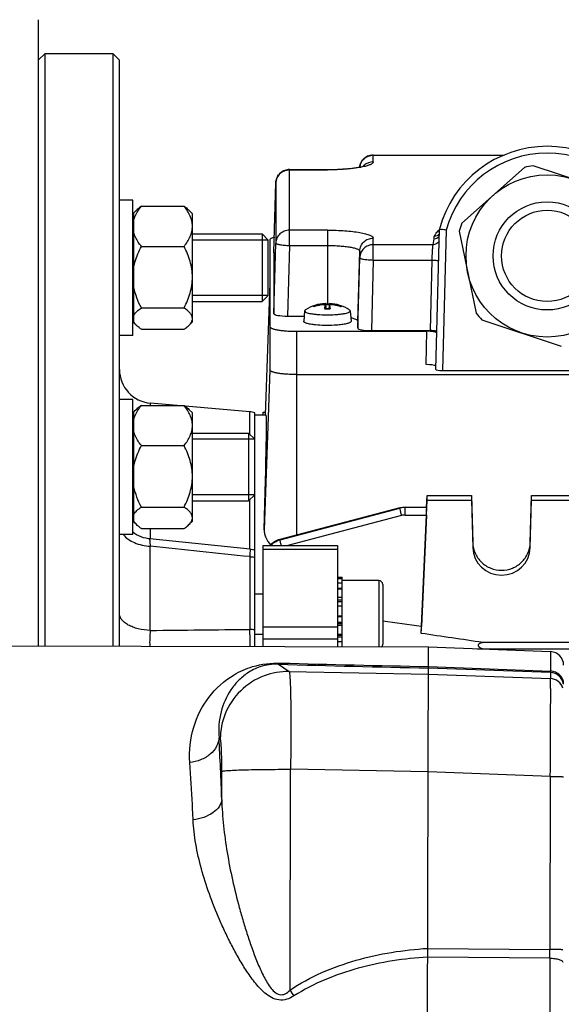
# Model space of a CAD drawing. Units: millimetres. Extents: x -1849 to 3043, y -181 to 2602.
# Drawn here: x 1763 to 1843, y 312 to 458 of the extents above; entities that cross this region are included whole.
import ezdxf

# ---------------------------------------------------------------- set-up
doc = ezdxf.new("R2010")
doc.units = ezdxf.units.MM
doc.header["$LTSCALE"] = 46.255
doc.header["$PDMODE"] = 3
doc.header["$PDSIZE"] = 0.3125
doc.layers.get('0').update_dxf_attribs({"linetype": 'CONTINUOUS'})
doc.layers.get('Defpoints').update_dxf_attribs({"linetype": 'CONTINUOUS'})
doc.layers.add('AM_5', color=3, linetype='CONTINUOUS', lineweight=25)
doc.layers.add('DETAILS', color=7, linetype='CONTINUOUS')
doc.layers.add('RUNDUNGEN', color=7, linetype='CONTINUOUS')
doc.styles.get("Standard").update_dxf_attribs({"font": 'txt', "width": 0.7})
doc.dimstyles.new('AM_DIN$0', dxfattribs={"dimtxt": 3.5, "dimasz": 2.5, "dimexe": 1, "dimexo": 1, "dimgap": 1.5, "dimtad": 1, "dimdsep": 46, "dimtxsty": 'STANDARD', "dimcen": 0, "dimclrd": 256, "dimclre": 256, "dimclrt": 2, "dimadec": 0, "dimazin": 2, "dimtp": 0.1, "dimtm": 0.1, "dimtfac": 0.71, "dimtdec": 3, "dimtmove": 0, "dimatfit": 3, "dimfxl": 1, "dimlwd": -1, "dimlwe": -1, "dimarcsym": 0})

# ---------------------------------------------------------------- blocks, each defined once
blk = doc.blocks.new('*D27')
at = {"layer": 'AM_5', "ltscale": 10, "transparency": 16777216}
for p, q in [((958.43, 561.41), (2119.37, 561.41)), ((2118.37, -150.59), (2118.37, 531.41)), ((958.43, -180.59), (2119.37, -180.59))]:
    blk.add_line(p, q, dxfattribs=at)
for points in [[(2113.37, 531.41), (2123.37, 531.41), (2118.37, 561.41)], [(2113.37, -150.59), (2123.37, -150.59), (2118.37, -180.59)]]:
    blk.add_solid(points, dxfattribs=at)
at = {"layer": 'Defpoints', "color": 0, "ltscale": 10, "transparency": 16777216}
for p in [(957.43, 561.41), (2118.37, 561.41), (957.43, -180.59)]:
    blk.add_point(p, dxfattribs=at)
at = {"layer": 'AM_5', "color": 2, "ltscale": 10, "transparency": 16777216, "insert": (2085.87, 195.82), "char_height": 35, "attachment_point": 5, "rotation": 90}
blk.add_mtext('742', dxfattribs=at)

msp = doc.modelspace()

# ---------------------------------------------------------------- linework, layer by layer
at = {"color": 7, "linetype": 'Continuous'}
for p, q in [((1766.146, 451.913), (1767.146, 452.913)), ((1767.146, 452.913), (1777.146, 452.913)), ((1767.146, 365.234), (1767.146, 452.913)), ((1778.146, 451.913), (1777.146, 452.913)), ((1777.146, 452.913), (1777.146, 365.21)), ((1778.146, 365.207), (1778.146, 451.913)), ((1815.672, 437.893), (1835.019, 437.893)), ((1803.272, 435.739), (1808.896, 435.739)), ((1838.045, 436.046), (1828.801, 427.828)), ((1851.046, 432.41), (1839.306, 436.306)), ((1800.996, 423.449), (1801.272, 433.793)), ((1780.146, 431.211), (1778.146, 431.211)), ((1780.146, 411.212), (1780.146, 431.211)), ((1780.671, 429.736), (1780.296, 429.361)), ((1781.384, 430.309), (1787.708, 430.309)), ((1788.946, 429.211), (1788.424, 429.733)), ((1780.296, 428.511), (1780.146, 428.511)), ((1780.296, 413.062), (1780.296, 429.361)), ((1788.946, 413.212), (1788.946, 429.211)), ((1824.927, 406.185), (1825.47, 426.921)), ((1825.47, 426.921), (1825.753, 426.88)), ((1788.946, 426.211), (1799.246, 426.211)), ((1800.396, 425.357), (1800.396, 406.106)), ((1828.395, 426.605), (1830.891, 414.49)), ((1781.384, 424.371), (1787.708, 424.371)), ((1800.146, 425.311), (1788.946, 425.311)), ((1800.146, 417.111), (1800.146, 425.311)), ((1800.996, 414.417), (1801.272, 424.857)), ((1800.996, 423.447), (1800.996, 423.449)), ((1800.996, 423.447), (1800.996, 414.417)), ((1813.396, 412.264), (1813.672, 422.704)), ((1800.396, 418.96), (1799.703, 399.418)), ((1800.146, 417.111), (1788.946, 417.111)), ((1781.384, 415.274), (1787.708, 415.274)), ((1788.946, 416.211), (1799.246, 416.211)), ((1808.595, 415.931), (1808.592, 415.932)), ((1808.592, 415.594), (1808.595, 415.621)), ((1808.595, 415.931), (1808.595, 415.931)), ((1808.596, 415.93), (1808.663, 415.171)), ((1808.598, 415.595), (1808.635, 415.172)), ((1808.603, 415.851), (1808.622, 415.851)), ((1809.196, 415.93), (1809.129, 415.171)), ((1809.194, 415.595), (1809.157, 415.172)), ((1809.2, 415.932), (1809.196, 415.931)), ((1809.197, 415.621), (1809.2, 415.594)), ((1780.296, 413.911), (1780.146, 413.911)), ((1802.995, 414.07), (1805.465, 414.07)), ((1805.534, 414.843), (1805.396, 413.298)), ((1805.534, 414.843), (1805.533, 414.834)), ((1812.258, 414.843), (1812.396, 413.298)), ((1812.259, 414.834), (1812.258, 414.843)), ((1780.671, 412.687), (1780.296, 413.061)), ((1788.946, 413.211), (1788.424, 412.69)), ((1813.396, 413.288), (1813.396, 412.264)), ((1831.746, 413.528), (1843.486, 409.632)), ((1780.146, 411.211), (1778.146, 411.211)), ((1781.384, 412.114), (1787.708, 412.114)), ((1804.396, 411.812), (1823.609, 411.812)), ((1815.395, 411.917), (1824.144, 411.917)), ((1804.396, 405.411), (1878.396, 405.411)), ((1825.923, 406.009), (1856.869, 406.009)), ((1780.146, 401.742), (1778.146, 401.742)), ((1780.146, 381.743), (1780.146, 401.742)), ((1781.384, 400.84), (1787.708, 400.84)), ((1786.699, 400.84), (1782.71, 401.189)), ((1797.407, 399.903), (1787.845, 400.739)), ((1780.671, 400.267), (1780.296, 399.892)), ((1780.296, 383.593), (1780.296, 399.892)), ((1788.946, 399.742), (1788.424, 400.264)), ((1788.946, 383.743), (1788.946, 399.742)), ((1798.146, 365.159), (1798.146, 399.743)), ((1799.847, 399.413), (1798.146, 399.413)), ((1799.396, 399.828), (1799.718, 399.828)), ((1799.396, 399.413), (1799.396, 399.828)), ((1780.296, 399.042), (1780.146, 399.042)), ((1788.946, 396.742), (1797.246, 396.742)), ((1781.384, 394.902), (1787.708, 394.902)), ((1823.568, 385.777), (1823.646, 387.541)), ((1823.646, 387.541), (1830.211, 387.541)), ((1823.646, 386.846), (1823.646, 387.541)), ((1830.211, 387.541), (1830.397, 380.537)), ((1830.211, 387.541), (1830.211, 386.846)), ((1838.895, 380.537), (1839.081, 387.541)), ((1839.081, 387.541), (1855.211, 387.541)), ((1839.081, 386.846), (1839.081, 387.541)), ((1788.946, 386.742), (1797.246, 386.742)), ((1822.774, 367.119), (1823.646, 386.846)), ((1823.646, 386.846), (1830.211, 386.846)), ((1830.211, 386.846), (1830.397, 379.821)), ((1838.895, 379.821), (1839.081, 386.846)), ((1839.081, 386.846), (1855.211, 386.846)), ((1781.384, 385.805), (1787.708, 385.805)), ((1819.621, 385.676), (1801.889, 381.021)), ((1819.644, 385.682), (1819.621, 385.676)), ((1819.621, 385.676), (1819.621, 385.676)), ((1820.392, 385.776), (1820.197, 385.769)), ((1820.392, 385.776), (1823.582, 385.776)), ((1823.54, 384.628), (1822.811, 368.12)), ((1780.296, 384.442), (1780.146, 384.442)), ((1780.671, 383.217), (1780.296, 383.592)), ((1788.946, 383.742), (1788.424, 383.221)), ((1780.146, 381.742), (1778.146, 381.742)), ((1780.364, 381.923), (1780.146, 382.081)), ((1781.384, 382.645), (1787.708, 382.645)), ((1797.455, 379.567), (1782.635, 381.099)), ((1801.888, 381.021), (1801.847, 381.01)), ((1801.888, 381.021), (1801.889, 381.021)), ((1799.396, 380.104), (1810.396, 380.104)), ((1799.396, 365.156), (1799.396, 380.104)), ((1810.396, 380.104), (1810.396, 365.129)), ((1810.396, 375.441), (1811.096, 375.441)), ((1811.096, 375.192), (1810.396, 375.192)), ((1810.396, 374.585), (1811.096, 374.585)), ((1811.096, 365.127), (1811.096, 375.441)), ((1816.496, 374.946), (1811.096, 374.946)), ((1799.396, 372.946), (1798.146, 372.946)), ((1811.096, 373.662), (1810.396, 373.662)), ((1817.096, 374.346), (1817.096, 365.546)), ((1810.396, 372.486), (1811.096, 372.486)), ((1811.096, 371.137), (1810.396, 371.137)), ((1810.396, 369.707), (1811.096, 369.707)), ((1811.096, 368.293), (1810.396, 368.293)), ((1799.396, 366.946), (1798.146, 366.946)), ((1810.396, 366.991), (1811.096, 366.991)), ((1811.096, 365.891), (1810.396, 365.891)), ((1917.423, 365.78), (1831.869, 365.78)), ((1823.838, 365.096), (1693.857, 365.412)), ((1823.525, 236.119), (1823.838, 365.096)), ((1841.907, 364.421), (1823.838, 365.096)), ((1831.046, 364.827), (1831.869, 364.851)), ((1831.869, 364.851), (1917.423, 364.851))]:
    msp.add_line(p, q, dxfattribs=at)
at = {"color": 9, "linetype": 'Continuous'}
for p, q in [((1815.672, 436.886), (1815.672, 437.893)), ((1815.672, 437.862), (1834.949, 437.862)), ((1803.272, 424.51), (1803.272, 435.739)), ((1803.272, 435.709), (1808.896, 435.709)), ((1808.896, 435.739), (1808.896, 435.709)), ((1801.272, 433.793), (1801.272, 433.791)), ((1801.272, 433.791), (1801.272, 424.857)), ((1808.896, 426.775), (1803.272, 426.775)), ((1808.896, 426.775), (1808.896, 415.855)), ((1815.672, 422.357), (1815.672, 425.598)), ((1824.529, 424.622), (1824.686, 425.507)), ((1824.686, 425.507), (1824.703, 425.874)), ((1826.467, 426.776), (1825.923, 406.009)), ((1803.272, 424.51), (1802.995, 414.07)), ((1803.272, 424.51), (1808.896, 424.51)), ((1824.529, 424.622), (1815.672, 424.622)), ((1800.996, 423.449), (1800.996, 423.447)), ((1813.396, 413.288), (1813.672, 423.68)), ((1813.672, 423.68), (1813.672, 422.704)), ((1815.672, 422.357), (1815.395, 411.917)), ((1815.672, 422.357), (1824.376, 422.357)), ((1824.144, 411.917), (1824.376, 422.357)), ((1807.924, 415.816), (1807.923, 415.71)), ((1808.592, 415.594), (1808.629, 415.172)), ((1809.163, 415.172), (1809.2, 415.594)), ((1809.869, 415.71), (1809.868, 415.816)), ((1804.396, 381.679), (1804.396, 411.812)), ((1823.503, 406.888), (1823.609, 411.812)), ((1800.396, 406.106), (1799.556, 382.428)), ((1782.71, 401.189), (1782.71, 400.84)), ((1797.407, 396.581), (1797.407, 399.903)), ((1799.396, 399.477), (1799.705, 399.477)), ((1797.407, 379.567), (1797.407, 386.904)), ((1819.616, 385.659), (1801.884, 381.004)), ((1801.891, 380.961), (1819.616, 385.659)), ((1819.875, 384.561), (1803.061, 380.104)), ((1820.392, 384.628), (1820.392, 385.776)), ((1820.392, 384.628), (1823.54, 384.628)), ((1782.71, 382.645), (1782.71, 381.091)), ((1801.891, 380.961), (1801.884, 381.004)), ((1830.397, 380.537), (1830.397, 379.821)), ((1838.895, 379.821), (1838.895, 380.537)), ((1782.71, 367.559), (1782.71, 380.02)), ((1810.396, 379.559), (1799.396, 379.559)), ((1797.407, 378.477), (1797.407, 367.718)), ((1816.496, 374.946), (1816.496, 365.114)), ((1811.096, 373.752), (1810.396, 373.752)), ((1811.096, 372.03), (1810.396, 372.03)), ((1811.096, 371.813), (1810.396, 371.813)), ((1811.096, 369.598), (1810.396, 369.598)), ((1810.396, 368.791), (1811.096, 368.791)), ((1810.396, 368.59), (1811.096, 368.59)), ((1810.396, 368.045), (1799.396, 368.045)), ((1799.396, 366.32), (1810.396, 366.32)), ((1810.396, 366.849), (1811.096, 366.849)), ((1810.396, 366.62), (1811.096, 366.62)), ((1841.907, 364.421), (1841.9, 361.547)), ((1801.684, 362.556), (1803.241, 361.485)), ((1803.241, 361.485), (1823.829, 361.087)), ((1823.831, 362.217), (1841.9, 361.547)), ((1841.899, 361.327), (1823.831, 361.998)), ((1841.899, 361.327), (1841.897, 360.433)), ((1823.829, 361.087), (1841.897, 360.433)), ((1793.056, 351.535), (1792.869, 351.664)), ((1793.278, 342.564), (1793.288, 346.709)), ((1803.37, 314.35), (1803.45, 347.015)), ((1823.794, 346.622), (1803.45, 347.015)), ((1841.862, 345.974), (1823.794, 346.628)), ((1841.862, 345.974), (1841.8, 320.376)), ((1823.73, 320.525), (1841.8, 320.376)), ((1841.796, 319.073), (1823.727, 319.229)), ((1841.796, 319.073), (1841.704, 281.032))]:
    msp.add_line(p, q, dxfattribs=at)
at = {"color": 2, "linetype": 'Continuous'}
for p, q in [((1798.146, 395.842), (1788.946, 395.842)), ((1798.146, 387.642), (1788.946, 387.642))]:
    msp.add_line(p, q, dxfattribs=at)
at = {"color": 7, "linetype": 'Continuous'}
for points in [[(1820.197, 385.769), (1820.011, 385.752), (1819.826, 385.723), (1819.644, 385.682)], [(1782.633, 381.097), (1782.434, 381.122), (1782.075, 381.188), (1781.718, 381.282), (1781.366, 381.403), (1781.022, 381.551), (1780.687, 381.724), (1780.364, 381.923)], [(1801.847, 381.01), (1801.636, 380.943), (1801.427, 380.859), (1801.224, 380.759), (1801.026, 380.643), (1800.837, 380.511), (1800.658, 380.365), (1800.49, 380.204), (1800.401, 380.104)]]:
    msp.add_lwpolyline(points, dxfattribs=at)
for radius in [12, 6.75]:
    msp.add_circle((1841.396, 422.969), radius, dxfattribs=at)
at = {"color": 9, "linetype": 'Continuous'}
msp.add_circle((1841.396, 422.969), 8, dxfattribs=at)
at = {"color": 7, "linetype": 'Continuous'}
for centre, radius, start, end in [((1841.396, 422.709), 16.473, 14.81471, 165.1853), ((1815.672, 435.893), 2, 94.40675, 173.4853), ((1815.672, 435.892), 2.001, 90.0008, 94.4061), ((1803.272, 433.739), 2, 94.40699, 178.46974), ((1803.272, 433.739), 2.001, 90.0008, 94.4061), ((1841.396, 422.969), 13.5, 98.90581, 104.37373), ((1787.621, 162.733), 266.885, 81.63072, 81.78558), ((1841.396, 422.969), 13.5, 158.90581, 164.37373), ((1824.674, 426.516), 1.013, 314.68042, 319.37528), ((1808.896, 409.94), 6, 92.97024, 122.70012), ((1808.792, 409.986), 5.895, 100.17826, 108.70334), ((1809.064, 409.58), 6.235, 100.53376, 110.28606), ((1808.792, 409.981), 5.899, 98.63455, 100.17471), ((1808.792, 409.983), 5.898, 98.46841, 98.6345), ((1813.705, 414.273), 5.287, 169.4779, 170.41816), ((1808.887, 425.899), 10.731, 267.94697, 268.65636), ((1808.894, 404.476), 11.379, 90.68243, 91.37143), ((1808.893, 426.126), 10.957, 268.65406, 268.79913), ((1808.896, 426.291), 11.123, 268.7992, 271.2008), ((1808.896, 404.336), 11.518, 89.31659, 90.68339), ((1808.898, 404.501), 11.354, 88.48944, 89.31816), ((1808.899, 426.126), 10.957, 271.20087, 271.34594), ((1808.905, 425.899), 10.731, 271.34364, 272.05303), ((1807.145, 414.957), 2.152, 15.52008, 17.23226), ((1808.896, 409.94), 6, 57.31329, 87.02976), ((1806.673, 414.826), 2.641, 14.03381, 15.5259), ((1803.796, 414.222), 5.582, 9.59279, 9.84807), ((1809, 409.983), 5.898, 81.3655, 81.53159), ((1808.728, 409.58), 6.235, 69.71394, 79.46624), ((1808.999, 409.981), 5.899, 79.82529, 81.36545), ((1809, 409.986), 5.895, 71.29666, 79.82174), ((1808.896, 433.559), 19.309, 269.46823, 269.99991), ((1808.896, 433.561), 19.312, 270.00008, 270.53165), ((1841.396, 422.969), 13.5, 218.90581, 224.37373), ((1783.146, 406.17), 5, 180, 265), ((1797.146, 396.914), 3, 70.52878, 85), ((1797.146, 376.584), 3, 83.80778, 84.09131), ((1797.144, 376.574), 3.01, 70.55105, 83.78546), ((1816.496, 374.346), 0.6, 0, 90), ((1816.496, 365.546), 0.6, 313.71252, 360), ((1841.832, 362.423), 2, 359.86071, 87.86071)]:
    msp.add_arc(centre, radius, start, end, dxfattribs=at)
at = {"color": 9, "linetype": 'Continuous'}
for centre, radius, start, end in [((1815.672, 435.831), 2.031, 90.00559, 95.45134), ((1841.396, 422.709), 15.473, 15.24021, 164.75979), ((1803.272, 433.678), 2.031, 90.00559, 95.45134), ((1815.647, 434.898), 1.98, 133.81321, 136.98827), ((1815.649, 434.896), 1.983, 131.2265, 133.80974), ((1815.67, 434.868), 2.018, 89.94268, 131.14814), ((1808.887, 426.39), 11.244, 267.98828, 268.67066), ((1808.896, 405.369), 10.362, 88.43808, 91.56192), ((1808.896, 426.764), 11.619, 268.66871, 271.33129), ((1808.905, 426.39), 11.244, 271.32934, 272.01172), ((1820.393, 382.723), 3.038, 102.35738, 104.82558), ((1820.399, 382.692), 3.069, 92.57169, 102.34883), ((1820.393, 382.599), 2.03, 90.02752, 104.81035), ((1820.398, 382.718), 3.043, 90.10008, 92.56519), ((1901.262, 4079.643), 3718.232, 268.469771, 268.806758), ((1902.551, 3926.679), 3565.55, 268.378925, 268.734925), ((1841.825, 359.328), 2, 8.69929, 87.8741), ((1841.821, 358.432), 2.002, 17.47689, 87.82697), ((1295.428, 324.762), 498.168, 2.04781, 3.09554), ((1502.407, 320.55), 339.393, 359.75078, 359.97062), ((1921.312, 394.454), 142.573, 214.18374, 214.59963)]:
    msp.add_arc(centre, radius, start, end, dxfattribs=at)
at = {"color": 7, "linetype": 'Continuous'}
for centre, major_axis, ratio, start_param, end_param in [((1802.997, 414.417), (2.001, 0), 0.1736481, 3.1415713, 4.7116824), ((1815.397, 412.264), (2.001, 0), 0.1736481, 3.1415713, 4.7116824), ((1823.609, 411.552), (1.5, 0), 0.173609, 0.2273829, 1.5707963), ((1824.143, 411.743), (1, 0), 0.1736655, 0.7699227, 1.5702018), ((1823.503, 406.628), (1.5, 0), 0.173609, 0.2877445, 1.5707963), ((1825.927, 406.185), (1, 0.001), 0.1762627, 3.1371542, 4.7076253), ((1797.218, 322.913), (2.631, 76.5), 0.0060568, 5.604029, 6.283391), ((1823.539, 384.776), (0.043, 1), 0.0075677, -1.7188239, 0.000478), ((1834.646, 379.931), (4.25, 0), 0.9878388, -3.1154127, -0.0261799), ((1820.4, 322.574), (3.231, 75.133), 0.0075676, -0.935827, -0.9191862)]:
    msp.add_ellipse(centre, major_axis=major_axis, ratio=ratio, start_param=start_param, end_param=end_param, dxfattribs=at)
at = {"color": 9, "linetype": 'Continuous'}
for points, knots in [([(1813.685, 436.12), (1813.711, 436.34), (1813.841, 436.777), (1814.245, 437.327), (1814.811, 437.713), (1815.255, 437.832), (1815.479, 437.853)], [0, 0, 0, 0, 0.2483765, 0.4977345, 0.7483669, 1, 1, 1, 1]), ([(1801.272, 433.791), (1801.279, 434.027), (1801.38, 434.503), (1801.778, 435.113), (1802.368, 435.545), (1802.84, 435.677), (1803.079, 435.7)], [0, 0, 0, 0, 0.248334, 0.497619, 0.74826, 1, 1, 1, 1]), ([(1814.32, 436.18), (1813.963, 436.098), (1813.168, 435.96), (1811.361, 435.761), (1809.908, 435.709), (1808.896, 435.709)], [0, 0, 0, 0, 0.2012063, 0.4433743, 1, 1, 1, 1]), ([(1815.672, 436.886), (1815.672, 436.853), (1815.653, 436.782), (1815.581, 436.687), (1815.469, 436.595), (1815.244, 436.464), (1814.857, 436.317), (1814.515, 436.226), (1814.32, 436.18)], [0, 0, 0, 0, 0.0609052, 0.1328028, 0.222493, 0.3332396, 0.6219589, 1, 1, 1, 1]), ([(1824.703, 425.874), (1824.78, 426.044), (1824.994, 426.397), (1825.288, 426.687), (1825.46, 426.827)], [0, 0, 0, 0, 0.4560806, 1, 1, 1, 1]), ([(1801.876, 426.216), (1801.693, 426.041), (1801.393, 425.617), (1801.279, 425.109), (1801.272, 424.857)], [0, 0, 0, 0, 0.5010687, 1, 1, 1, 1]), ([(1803.272, 426.775), (1803.016, 426.775), (1802.501, 426.677), (1802.06, 426.393), (1801.876, 426.216)], [0, 0, 0, 0, 0.5009956, 1, 1, 1, 1]), ([(1808.896, 426.775), (1809.337, 426.775), (1810.202, 426.761), (1811.457, 426.696), (1812.615, 426.591), (1813.497, 426.469), (1814.119, 426.351), (1814.514, 426.26), (1814.856, 426.162), (1815.141, 426.06), (1815.367, 425.953), (1815.534, 425.843), (1815.642, 425.729), (1815.672, 425.638), (1815.672, 425.598)], [0, 0, 0, 0, 0.1876819, 0.3683638, 0.5353714, 0.6825998, 0.747143, 0.8048932, 0.8554153, 0.8984077, 0.9337551, 0.9616616, 0.982988, 1, 1, 1, 1]), ([(1814.276, 425.04), (1814.46, 425.216), (1814.901, 425.5), (1815.416, 425.598), (1815.672, 425.598)], [0, 0, 0, 0, 0.4990044, 1, 1, 1, 1]), ([(1801.272, 424.857), (1801.272, 424.834), (1801.307, 424.797), (1801.363, 424.766), (1801.462, 424.723), (1801.629, 424.677), (1801.989, 424.605), (1802.544, 424.542), (1803.016, 424.516), (1803.272, 424.51)], [0, 0, 0, 0, 0.0340141, 0.0611665, 0.096154, 0.1896657, 0.3126069, 0.6290691, 1, 1, 1, 1]), ([(1808.896, 424.51), (1809.207, 424.51), (1809.816, 424.5), (1810.702, 424.454), (1811.518, 424.38), (1812.234, 424.281), (1812.754, 424.176), (1813.097, 424.078), (1813.298, 424.006), (1813.458, 423.931), (1813.575, 423.853), (1813.652, 423.772), (1813.672, 423.709), (1813.672, 423.68)], [0, 0, 0, 0, 0.1876863, 0.3683729, 0.5353849, 0.6826173, 0.8048886, 0.855412, 0.8984054, 0.9337536, 0.9616607, 0.9829876, 1, 1, 1, 1]), ([(1813.672, 423.68), (1813.679, 423.932), (1813.793, 424.44), (1814.093, 424.864), (1814.276, 425.04)], [0, 0, 0, 0, 0.4989313, 1, 1, 1, 1]), ([(1814.276, 424.063), (1814.093, 423.888), (1813.793, 423.463), (1813.679, 422.956), (1813.672, 422.704)], [0, 0, 0, 0, 0.5010687, 1, 1, 1, 1]), ([(1815.672, 424.622), (1815.416, 424.622), (1814.901, 424.524), (1814.46, 424.239), (1814.276, 424.063)], [0, 0, 0, 0, 0.5009956, 1, 1, 1, 1]), ([(1824.448, 423.821), (1824.454, 423.917), (1824.467, 424.092), (1824.487, 424.325), (1824.507, 424.496), (1824.52, 424.588), (1824.529, 424.622)], [0, 0, 0, 0, 0.3605316, 0.6540373, 0.8697553, 1, 1, 1, 1]), ([(1825.228, 424.9), (1825.136, 424.812), (1824.914, 424.672), (1824.657, 424.621), (1824.529, 424.622)], [0, 0, 0, 0, 0.4987093, 1, 1, 1, 1]), ([(1813.672, 422.704), (1813.672, 422.68), (1813.707, 422.644), (1813.763, 422.613), (1813.862, 422.57), (1814.029, 422.523), (1814.389, 422.452), (1814.944, 422.389), (1815.416, 422.363), (1815.672, 422.357)], [0, 0, 0, 0, 0.0340141, 0.0611665, 0.096154, 0.1896657, 0.3126069, 0.6290691, 1, 1, 1, 1]), ([(1824.376, 422.357), (1824.38, 422.485), (1824.399, 422.973), (1824.423, 423.461), (1824.448, 423.82)], [0, 0, 0, 0, 0.2631582, 1, 1, 1, 1]), ([(1824.376, 422.357), (1824.506, 422.354), (1824.746, 422.341), (1824.984, 422.315), (1825.093, 422.296)], [0, 0, 0, 0, 0.5404863, 1, 1, 1, 1]), ([(1825.093, 422.296), (1825.146, 422.287), (1825.233, 422.269), (1825.319, 422.241), (1825.348, 422.222)], [0, 0, 0, 0, 0.6102548, 1, 1, 1, 1]), ([(1806.861, 415.499), (1806.861, 415.504), (1806.864, 415.526), (1806.878, 415.545), (1806.89, 415.557)], [0, 0, 0, 0, 0.2244188, 1, 1, 1, 1]), ([(1806.902, 415.429), (1806.896, 415.434), (1806.876, 415.453), (1806.861, 415.48), (1806.861, 415.499)], [0, 0, 0, 0, 0.3013493, 1, 1, 1, 1]), ([(1810.89, 415.569), (1810.896, 415.564), (1810.916, 415.545), (1810.931, 415.518), (1810.931, 415.499)], [0, 0, 0, 0, 0.3013491, 1, 1, 1, 1]), ([(1810.931, 415.499), (1810.931, 415.493), (1810.926, 415.465), (1810.906, 415.443), (1810.89, 415.429)], [0, 0, 0, 0, 0.2158118, 1, 1, 1, 1]), ([(1819.616, 385.659), (1819.616, 385.662), (1819.616, 385.667), (1819.617, 385.675), (1819.621, 385.676)], [0, 0, 0, 0, 0.3929498, 1, 1, 1, 1]), ([(1819.644, 385.493), (1819.637, 385.527), (1819.626, 385.582), (1819.617, 385.638), (1819.616, 385.659)], [0, 0, 0, 0, 0.6289973, 1, 1, 1, 1]), ([(1819.875, 384.561), (1819.828, 384.734), (1819.748, 385.044), (1819.673, 385.355), (1819.644, 385.493)], [0, 0, 0, 0, 0.5604599, 1, 1, 1, 1]), ([(1778.705, 381.741), (1779.131, 381.211), (1780.082, 380.604), (1781.496, 380.157), (1782.299, 380.043), (1782.71, 380.02)], [0, 0, 0, 0, 0.4580398, 0.722416, 1, 1, 1, 1]), ([(1782.629, 381.096), (1782.622, 381.091), (1782.617, 381.058), (1782.613, 381.003), (1782.617, 380.91), (1782.625, 380.788), (1782.638, 380.634), (1782.665, 380.374), (1782.691, 380.167), (1782.71, 380.02)], [0, 0, 0, 0, 0.0250131, 0.0788226, 0.1629463, 0.2774121, 0.4205215, 0.5901151, 1, 1, 1, 1]), ([(1782.633, 381.097), (1782.632, 381.097), (1782.631, 381.097), (1782.63, 381.096), (1782.629, 381.096)], [0, 0, 0, 0, 0.4906802, 1, 1, 1, 1]), ([(1801.884, 381.004), (1801.603, 380.93), (1801.06, 380.698), (1800.605, 380.322), (1800.412, 380.106)], [0, 0, 0, 0, 0.5005544, 1, 1, 1, 1]), ([(1800.466, 380.104), (1800.658, 380.308), (1801.1, 380.664), (1801.621, 380.889), (1801.892, 380.961)], [0, 0, 0, 0, 0.5004155, 1, 1, 1, 1]), ([(1801.884, 381.004), (1801.884, 381.007), (1801.884, 381.012), (1801.885, 381.02), (1801.888, 381.021)], [0, 0, 0, 0, 0.3928116, 1, 1, 1, 1]), ([(1802.086, 380.105), (1802.06, 380.204), (1802.013, 380.39), (1801.952, 380.64), (1801.914, 380.826), (1801.893, 380.925), (1801.892, 380.961)], [0, 0, 0, 0, 0.3514998, 0.6549528, 0.8780809, 1, 1, 1, 1]), ([(1797.466, 379.481), (1797.467, 379.356), (1797.448, 379.021), (1797.424, 378.687), (1797.407, 378.476)], [0, 0, 0, 0, 0.3711179, 1, 1, 1, 1]), ([(1797.455, 379.567), (1797.459, 379.567), (1797.462, 379.545), (1797.464, 379.533), (1797.464, 379.521)], [0, 0, 0, 0, 0.2819583, 1, 1, 1, 1]), ([(1797.464, 379.521), (1797.465, 379.518), (1797.465, 379.505), (1797.466, 379.491), (1797.466, 379.481)], [0, 0, 0, 0, 0.2213774, 1, 1, 1, 1]), ([(1797.407, 378.477), (1797.47, 378.473), (1797.718, 378.455), (1797.965, 378.416), (1798.146, 378.375)], [0, 0, 0, 0, 0.2528255, 1, 1, 1, 1]), ([(1782.71, 367.559), (1782.114, 367.585), (1781.242, 367.705), (1780.166, 368.031), (1779.477, 368.334), (1778.909, 368.697), (1778.484, 369.113), (1778.212, 369.569), (1778.146, 369.9), (1778.146, 370.057)], [0, 0, 0, 0, 0.3190359, 0.4661596, 0.6006211, 0.7200808, 0.8244353, 0.9161242, 1, 1, 1, 1]), ([(1782.71, 367.559), (1782.666, 367.177), (1782.612, 366.389), (1782.611, 365.6), (1782.626, 365.196)], [0, 0, 0, 0, 0.487764, 1, 1, 1, 1]), ([(1798.146, 367.636), (1798.086, 367.647), (1797.841, 367.687), (1797.594, 367.71), (1797.407, 367.718)], [0, 0, 0, 0, 0.2459548, 1, 1, 1, 1]), ([(1797.454, 365.16), (1797.467, 365.595), (1797.471, 366.448), (1797.437, 367.3), (1797.407, 367.717)], [0, 0, 0, 0, 0.5100499, 1, 1, 1, 1]), ([(1788.553, 348.006), (1788.43, 349.766), (1788.801, 353.243), (1791.123, 357.869), (1794.416, 360.837), (1798.162, 362.478), (1800.583, 362.774), (1801.969, 362.737)], [0, 0, 0, 0, 0.236471, 0.4564956, 0.680083, 0.8143004, 1, 1, 1, 1]), ([(1801.684, 362.556), (1801.709, 362.559), (1801.821, 362.588), (1801.912, 362.67), (1801.972, 362.737)], [0, 0, 0, 0, 0.2152637, 1, 1, 1, 1]), ([(1801.684, 362.556), (1800.752, 362.587), (1799.11, 362.365), (1797.114, 361.365), (1795.688, 360.167), (1794.205, 358.325), (1792.961, 355.473), (1792.762, 352.952), (1792.869, 351.664)], [0, 0, 0, 0, 0.177389, 0.3066519, 0.419906, 0.5291435, 0.7541457, 1, 1, 1, 1]), ([(1803.241, 361.485), (1801.984, 361.507), (1799.327, 361.049), (1795.873, 358.842), (1793.586, 355.44), (1793.064, 352.794), (1793.056, 351.535)], [0, 0, 0, 0, 0.2397797, 0.4998751, 0.7600498, 1, 1, 1, 1]), ([(1803.241, 361.485), (1803.266, 361.453), (1803.287, 361.324), (1803.325, 361.083), (1803.353, 360.705), (1803.384, 360.207), (1803.41, 359.588), (1803.443, 358.538), (1803.473, 356.973), (1803.492, 354.833), (1803.495, 352.401), (1803.481, 349.762), (1803.462, 347.944), (1803.45, 347.015)], [0, 0, 0, 0, 0.0084204, 0.025619, 0.0516166, 0.086226, 0.1291595, 0.1800481, 0.3038532, 0.4533219, 0.6232227, 0.8076029, 1, 1, 1, 1]), ([(1841.899, 361.327), (1841.9, 361.334), (1841.9, 361.408), (1841.9, 361.481), (1841.9, 361.547)], [0, 0, 0, 0, 0.1025534, 1, 1, 1, 1]), ([(1843.825, 359.633), (1843.826, 359.867), (1843.73, 360.362), (1843.3, 361.002), (1842.649, 361.43), (1842.144, 361.538), (1841.9, 361.547)], [0, 0, 0, 0, 0.2355326, 0.4926478, 0.7543645, 1, 1, 1, 1]), ([(1841.862, 345.974), (1841.868, 346.903), (1841.88, 348.721), (1841.894, 351.359), (1841.905, 353.79), (1841.912, 355.927), (1841.915, 357.49), (1841.915, 358.539), (1841.913, 359.158), (1841.911, 359.656), (1841.909, 360.029), (1841.903, 360.274), (1841.902, 360.395), (1841.897, 360.433)], [0, 0, 0, 0, 0.1926655, 0.377273, 0.5473528, 0.6969446, 0.8208059, 0.8716916, 0.9145965, 0.9491439, 0.9750308, 0.9920311, 1, 1, 1, 1]), ([(1792.869, 351.664), (1792.847, 351.236), (1792.577, 350.314), (1791.593, 349.163), (1790.185, 348.349), (1789.101, 348.074), (1788.553, 348.005)], [0, 0, 0, 0, 0.2109432, 0.4563396, 0.7279039, 1, 1, 1, 1]), ([(1793.288, 346.709), (1793.289, 347.315), (1793.284, 348.195), (1793.257, 349.316), (1793.23, 350.03), (1793.197, 350.622), (1793.158, 351.068), (1793.123, 351.348), (1793.087, 351.483), (1793.069, 351.527), (1793.056, 351.535)], [0, 0, 0, 0, 0.3756106, 0.5450625, 0.6942171, 0.8178832, 0.9117975, 0.9728499, 0.9905516, 1, 1, 1, 1]), ([(1789.038, 339.554), (1789.003, 340.303), (1788.864, 343.121), (1788.698, 345.938), (1788.553, 348.006)], [0, 0, 0, 0, 0.2655974, 1, 1, 1, 1]), ([(1793.288, 346.709), (1793.313, 346.725), (1793.4, 346.746), (1793.57, 346.777), (1793.831, 346.805), (1794.359, 346.85), (1795.245, 346.897), (1796.546, 346.944), (1798.113, 346.98), (1800.444, 347.013), (1802.243, 347.018), (1803.45, 347.015)], [0, 0, 0, 0, 0.0088955, 0.0257617, 0.051303, 0.0858609, 0.1822899, 0.3125762, 0.4698871, 0.6441955, 1, 1, 1, 1]), ([(1841.862, 345.974), (1841.98, 345.974), (1842.219, 345.972), (1842.573, 345.968), (1842.911, 345.96), (1843.211, 345.951), (1843.455, 345.94), (1843.619, 345.93), (1843.711, 345.92), (1843.755, 345.914), (1843.777, 345.909), (1843.792, 345.903), (1843.792, 345.9)], [0, 0, 0, 0, 0.1840146, 0.3704604, 0.5488681, 0.7076111, 0.8360188, 0.928385, 0.9598583, 0.9817929, 0.994821, 1, 1, 1, 1]), ([(1793.278, 342.563), (1793.253, 342.209), (1792.959, 341.426), (1791.98, 340.502), (1790.615, 339.845), (1789.573, 339.617), (1789.038, 339.554)], [0, 0, 0, 0, 0.1917322, 0.4298341, 0.7095914, 1, 1, 1, 1]), ([(1793.278, 342.563), (1793.308, 341.264), (1793.491, 338.632), (1794.045, 334.658), (1794.838, 330.62), (1795.673, 327.234), (1796.44, 324.523), (1797.068, 322.494), (1797.752, 320.48), (1798.506, 318.491), (1799.353, 316.571), (1800.186, 315.07), (1801.018, 314.091), (1801.673, 313.683), (1802.246, 313.658), (1802.806, 313.838), (1803.157, 314.133), (1803.37, 314.35)], [0, 0, 0, 0, 0.1202014, 0.243585, 0.3707016, 0.5005501, 0.5658062, 0.6312551, 0.6968364, 0.7624257, 0.8277834, 0.8909603, 0.920005, 0.9464212, 0.9589623, 0.9718617, 1, 1, 1, 1]), ([(1803.955, 313.496), (1803.624, 313.282), (1802.911, 312.915), (1801.313, 312.769), (1799.583, 313.833), (1798.109, 315.504), (1796.84, 317.308), (1795.725, 319.156), (1794.713, 321.022), (1793.786, 322.9), (1792.654, 325.397), (1791.418, 328.514), (1790.229, 332.243), (1789.387, 335.91), (1789.094, 338.353), (1789.038, 339.554)], [0, 0, 0, 0, 0.0359822, 0.0720447, 0.1413744, 0.2096068, 0.2765404, 0.3420688, 0.4066036, 0.4702951, 0.5332158, 0.6568907, 0.7761303, 0.89021, 1, 1, 1, 1]), ([(1803.37, 314.35), (1806.327, 316.356), (1813.05, 319.186), (1820.158, 320.315), (1823.73, 320.529)], [0, 0, 0, 0, 0.4995964, 1, 1, 1, 1]), ([(1823.727, 319.226), (1820.26, 319.023), (1815.067, 318.234), (1808.495, 316.014), (1805.402, 314.431), (1803.955, 313.496)], [0, 0, 0, 0, 0.5015179, 0.7510871, 1, 1, 1, 1]), ([(1841.796, 319.073), (1842.036, 319.07), (1842.392, 319.048), (1842.848, 318.974), (1843.15, 318.9), (1843.399, 318.808), (1843.607, 318.698), (1843.725, 318.562), (1843.725, 318.478)], [0, 0, 0, 0, 0.340699, 0.5066006, 0.6566385, 0.7826571, 0.8803059, 1, 1, 1, 1]), ([(1843.73, 320.301), (1843.73, 320.304), (1843.715, 320.31), (1843.693, 320.315), (1843.649, 320.321), (1843.557, 320.331), (1843.393, 320.341), (1843.149, 320.352), (1842.849, 320.362), (1842.511, 320.369), (1842.157, 320.374), (1841.918, 320.375), (1841.8, 320.376)], [0, 0, 0, 0, 0.0051381, 0.0181266, 0.0401303, 0.0716236, 0.1636978, 0.2923958, 0.4510746, 0.6295432, 0.8161452, 1, 1, 1, 1])]:
    msp.add_open_spline(points, degree=3, knots=knots, dxfattribs=at)
at = {"color": 7, "linetype": 'Continuous'}
for points, knots in [([(1808.896, 435.739), (1809.531, 435.739), (1810.463, 435.763), (1811.666, 435.844), (1812.475, 435.925), (1813.183, 436.022), (1813.757, 436.129), (1814.133, 436.222), (1814.327, 436.288), (1814.385, 436.311), (1814.402, 436.319)], [0, 0, 0, 0, 0.3426501, 0.5033431, 0.6511705, 0.7815439, 0.8891264, 0.9664508, 0.9899836, 1, 1, 1, 1]), ([(1780.296, 428.34), (1780.348, 428.514), (1780.612, 429.22), (1781.033, 429.858), (1781.384, 430.309)], [0, 0, 0, 0, 0.2406439, 1, 1, 1, 1]), ([(1781.384, 430.309), (1781.316, 430.262), (1781.063, 430.084), (1780.821, 429.887), (1780.66, 429.726)], [0, 0, 0, 0, 0.2654048, 1, 1, 1, 1]), ([(1787.708, 430.309), (1787.776, 430.262), (1788.029, 430.083), (1788.271, 429.887), (1788.432, 429.726)], [0, 0, 0, 0, 0.2654225, 1, 1, 1, 1]), ([(1788.946, 427.34), (1788.946, 427.599), (1788.882, 428.127), (1788.615, 428.889), (1788.214, 429.621), (1787.885, 430.081), (1787.708, 430.309)], [0, 0, 0, 0, 0.2377094, 0.4820074, 0.7361163, 1, 1, 1, 1]), ([(1787.708, 424.371), (1787.885, 424.598), (1788.214, 425.059), (1788.615, 425.79), (1788.882, 426.553), (1788.946, 427.08), (1788.946, 427.34)], [0, 0, 0, 0, 0.2638448, 0.5179491, 0.7622728, 1, 1, 1, 1]), ([(1781.384, 424.371), (1781.263, 424.525), (1780.819, 425.13), (1780.454, 425.806), (1780.296, 426.339)], [0, 0, 0, 0, 0.2602211, 1, 1, 1, 1]), ([(1801.055, 425.739), (1800.959, 425.714), (1800.791, 425.663), (1800.603, 425.583), (1800.494, 425.512), (1800.427, 425.453), (1800.396, 425.393), (1800.396, 425.357)], [0, 0, 0, 0, 0.3739314, 0.6603343, 0.7712842, 0.86245, 1, 1, 1, 1]), ([(1824.689, 425.508), (1824.817, 425.508), (1825.076, 425.559), (1825.295, 425.706), (1825.386, 425.796)], [0, 0, 0, 0, 0.4999397, 1, 1, 1, 1]), ([(1825.452, 426.203), (1825.359, 426.1), (1825.125, 425.931), (1824.843, 425.874), (1824.703, 425.875)], [0, 0, 0, 0, 0.498382, 1, 1, 1, 1]), ([(1780.296, 421.355), (1780.347, 421.618), (1780.6, 422.66), (1781.02, 423.655), (1781.384, 424.371)], [0, 0, 0, 0, 0.2499998, 1, 1, 1, 1]), ([(1788.946, 419.822), (1788.946, 420.218), (1788.884, 421.011), (1788.535, 422.561), (1788.067, 423.664), (1787.708, 424.371)], [0, 0, 0, 0, 0.2498143, 0.4997964, 1, 1, 1, 1]), ([(1787.708, 415.274), (1788.067, 415.98), (1788.535, 417.084), (1788.884, 418.633), (1788.946, 419.426), (1788.946, 419.822)], [0, 0, 0, 0, 0.5001585, 0.7501702, 1, 1, 1, 1]), ([(1780.296, 414.226), (1780.409, 414.428), (1780.752, 414.813), (1781.156, 415.118), (1781.384, 415.274)], [0, 0, 0, 0, 0.4561418, 1, 1, 1, 1]), ([(1788.946, 413.694), (1788.946, 413.834), (1788.873, 414.135), (1788.596, 414.54), (1788.196, 414.922), (1787.88, 415.156), (1787.708, 415.274)], [0, 0, 0, 0, 0.2027499, 0.4328971, 0.6997529, 1, 1, 1, 1]), ([(1806.902, 415.569), (1806.937, 415.581), (1807.017, 415.581), (1807.081, 415.532), (1807.102, 415.501)], [0, 0, 0, 0, 0.4984428, 1, 1, 1, 1]), ([(1807.924, 415.816), (1807.969, 415.823), (1808.134, 415.848), (1808.299, 415.874), (1808.419, 415.894)], [0, 0, 0, 0, 0.2717039, 1, 1, 1, 1]), ([(1808.546, 415.686), (1808.515, 415.705), (1808.43, 415.73), (1808.221, 415.75), (1808.045, 415.733), (1807.924, 415.71)], [0, 0, 0, 0, 0.1739046, 0.4118136, 1, 1, 1, 1]), ([(1808.419, 415.894), (1808.443, 415.899), (1808.486, 415.907), (1808.541, 415.916), (1808.574, 415.926), (1808.592, 415.927), (1808.595, 415.931)], [0, 0, 0, 0, 0.4137517, 0.7246782, 0.9219145, 1, 1, 1, 1]), ([(1808.492, 415.153), (1808.493, 415.158), (1808.494, 415.166), (1808.5, 415.176), (1808.502, 415.176)], [0, 0, 0, 0, 0.687306, 1, 1, 1, 1]), ([(1808.507, 415.238), (1808.511, 415.258), (1808.526, 415.335), (1808.543, 415.411), (1808.556, 415.466)], [0, 0, 0, 0, 0.2661865, 1, 1, 1, 1]), ([(1808.595, 415.621), (1808.595, 415.627), (1808.588, 415.655), (1808.565, 415.675), (1808.546, 415.686)], [0, 0, 0, 0, 0.2204966, 1, 1, 1, 1]), ([(1808.556, 415.466), (1808.559, 415.477), (1808.57, 415.52), (1808.582, 415.563), (1808.592, 415.594)], [0, 0, 0, 0, 0.2628042, 1, 1, 1, 1]), ([(1809.196, 415.931), (1809.196, 415.929), (1809.207, 415.928), (1809.22, 415.923), (1809.248, 415.918), (1809.269, 415.913), (1809.281, 415.911)], [0, 0, 0, 0, 0.067302, 0.2576198, 0.5699683, 1, 1, 1, 1]), ([(1809.868, 415.71), (1809.787, 415.725), (1809.632, 415.744), (1809.448, 415.742), (1809.324, 415.719), (1809.248, 415.694), (1809.199, 415.651), (1809.197, 415.621)], [0, 0, 0, 0, 0.3480657, 0.6533942, 0.7757911, 0.873251, 1, 1, 1, 1]), ([(1809.236, 415.466), (1809.241, 415.444), (1809.264, 415.348), (1809.283, 415.252), (1809.296, 415.177)], [0, 0, 0, 0, 0.230356, 1, 1, 1, 1]), ([(1809.281, 415.911), (1809.288, 415.91), (1809.319, 415.904), (1809.351, 415.898), (1809.375, 415.894)], [0, 0, 0, 0, 0.2189841, 1, 1, 1, 1]), ([(1809.29, 415.176), (1809.292, 415.176), (1809.298, 415.166), (1809.299, 415.158), (1809.3, 415.153)], [0, 0, 0, 0, 0.3127129, 1, 1, 1, 1]), ([(1809.375, 415.894), (1809.41, 415.888), (1809.575, 415.86), (1809.739, 415.835), (1809.868, 415.816)], [0, 0, 0, 0, 0.2153782, 1, 1, 1, 1]), ([(1810.69, 415.501), (1810.711, 415.532), (1810.775, 415.581), (1810.855, 415.581), (1810.89, 415.569)], [0, 0, 0, 0, 0.5015673, 1, 1, 1, 1]), ([(1788.432, 412.697), (1788.508, 412.774), (1788.648, 412.928), (1788.815, 413.176), (1788.921, 413.432), (1788.946, 413.609), (1788.946, 413.694)], [0, 0, 0, 0, 0.283148, 0.5410527, 0.7771639, 1, 1, 1, 1]), ([(1805.533, 414.834), (1805.533, 414.792), (1805.583, 414.725), (1805.674, 414.664), (1805.829, 414.588), (1806.092, 414.506), (1806.482, 414.422), (1806.957, 414.352), (1807.711, 414.278), (1808.306, 414.254), (1808.717, 414.251)], [0, 0, 0, 0, 0.0378788, 0.0656995, 0.1007992, 0.1934332, 0.31473, 0.4612211, 0.6281436, 1, 1, 1, 1]), ([(1805.65, 414.986), (1805.633, 414.975), (1805.583, 414.94), (1805.537, 414.885), (1805.534, 414.843)], [0, 0, 0, 0, 0.3189875, 1, 1, 1, 1]), ([(1809.075, 414.251), (1809.486, 414.254), (1810.081, 414.278), (1810.835, 414.352), (1811.31, 414.422), (1811.7, 414.506), (1811.963, 414.588), (1812.118, 414.664), (1812.209, 414.725), (1812.259, 414.792), (1812.259, 414.834)], [0, 0, 0, 0, 0.3718483, 0.5387752, 0.6852714, 0.8065716, 0.8992057, 0.9343044, 0.9621237, 1, 1, 1, 1]), ([(1812.258, 414.843), (1812.257, 414.855), (1812.239, 414.917), (1812.184, 414.959), (1812.142, 414.986)], [0, 0, 0, 0, 0.1989601, 1, 1, 1, 1]), ([(1813.396, 413.288), (1813.396, 413.339), (1813.343, 413.42), (1813.239, 413.496), (1813.064, 413.591), (1812.766, 413.694), (1812.503, 413.757), (1812.353, 413.789)], [0, 0, 0, 0, 0.1256943, 0.2148023, 0.3259847, 0.617718, 1, 1, 1, 1]), ([(1780.66, 412.697), (1780.623, 412.734), (1780.487, 412.877), (1780.366, 413.035), (1780.296, 413.162)], [0, 0, 0, 0, 0.2669544, 1, 1, 1, 1]), ([(1781.384, 412.114), (1781.316, 412.161), (1781.063, 412.339), (1780.821, 412.536), (1780.66, 412.697)], [0, 0, 0, 0, 0.2654048, 1, 1, 1, 1]), ([(1787.708, 412.114), (1787.776, 412.161), (1788.029, 412.339), (1788.271, 412.536), (1788.432, 412.697)], [0, 0, 0, 0, 0.2654225, 1, 1, 1, 1]), ([(1800.396, 412.507), (1800.396, 412.455), (1800.46, 412.372), (1800.575, 412.298), (1800.709, 412.234), (1800.878, 412.174), (1801.165, 412.092), (1801.601, 412.004), (1802.2, 411.921), (1802.884, 411.859), (1803.625, 411.821), (1804.136, 411.812), (1804.396, 411.812)], [0, 0, 0, 0, 0.0374968, 0.065429, 0.1008086, 0.1438385, 0.1944073, 0.3167841, 0.4641455, 0.6313048, 0.8121472, 1, 1, 1, 1]), ([(1807.145, 412.762), (1806.899, 412.787), (1806.551, 412.831), (1806.121, 412.915), (1805.866, 412.981), (1805.663, 413.051), (1805.516, 413.125), (1805.419, 413.202), (1805.394, 413.27), (1805.396, 413.298)], [0, 0, 0, 0, 0.3911784, 0.5551749, 0.6946559, 0.8079027, 0.8943239, 0.9556609, 1, 1, 1, 1]), ([(1808.896, 412.681), (1808.744, 412.681), (1808.159, 412.687), (1807.575, 412.719), (1807.145, 412.762)], [0, 0, 0, 0, 0.2607223, 1, 1, 1, 1]), ([(1810.647, 412.762), (1810.51, 412.748), (1809.928, 412.699), (1809.343, 412.681), (1808.896, 412.681)], [0, 0, 0, 0, 0.2351617, 1, 1, 1, 1]), ([(1812.396, 413.298), (1812.398, 413.27), (1812.373, 413.202), (1812.276, 413.125), (1812.129, 413.051), (1811.926, 412.981), (1811.671, 412.915), (1811.241, 412.831), (1810.893, 412.787), (1810.647, 412.762)], [0, 0, 0, 0, 0.0443407, 0.1056825, 0.1921077, 0.3053562, 0.4448365, 0.6088305, 1, 1, 1, 1]), ([(1824.861, 411.864), (1824.883, 411.86), (1824.955, 411.846), (1825.027, 411.827), (1825.074, 411.806)], [0, 0, 0, 0, 0.3013892, 1, 1, 1, 1]), ([(1804.396, 405.411), (1804.136, 405.411), (1803.625, 405.42), (1802.884, 405.458), (1802.2, 405.52), (1801.601, 405.603), (1801.165, 405.691), (1800.878, 405.773), (1800.709, 405.833), (1800.575, 405.897), (1800.46, 405.971), (1800.396, 406.054), (1800.396, 406.106)], [0, 0, 0, 0, 0.1878518, 0.3686943, 0.5358542, 0.6832163, 0.8055935, 0.8561624, 0.8991921, 0.9345716, 0.9625035, 1, 1, 1, 1]), ([(1780.296, 398.871), (1780.348, 399.045), (1780.612, 399.751), (1781.033, 400.389), (1781.384, 400.84)], [0, 0, 0, 0, 0.2406439, 1, 1, 1, 1]), ([(1781.384, 400.84), (1781.316, 400.793), (1781.063, 400.614), (1780.821, 400.418), (1780.66, 400.257)], [0, 0, 0, 0, 0.2654048, 1, 1, 1, 1]), ([(1787.708, 400.84), (1787.776, 400.793), (1788.029, 400.614), (1788.271, 400.418), (1788.432, 400.257)], [0, 0, 0, 0, 0.2654225, 1, 1, 1, 1]), ([(1788.946, 397.871), (1788.946, 398.13), (1788.882, 398.658), (1788.615, 399.42), (1788.214, 400.152), (1787.885, 400.612), (1787.708, 400.84)], [0, 0, 0, 0, 0.2377094, 0.4820074, 0.7361163, 1, 1, 1, 1]), ([(1787.708, 394.902), (1787.885, 395.129), (1788.214, 395.59), (1788.615, 396.321), (1788.882, 397.084), (1788.946, 397.611), (1788.946, 397.871)], [0, 0, 0, 0, 0.2638448, 0.5179491, 0.7622728, 1, 1, 1, 1]), ([(1781.384, 394.902), (1781.263, 395.056), (1780.819, 395.661), (1780.454, 396.337), (1780.296, 396.87)], [0, 0, 0, 0, 0.2602211, 1, 1, 1, 1]), ([(1780.296, 391.886), (1780.347, 392.149), (1780.6, 393.191), (1781.02, 394.186), (1781.384, 394.902)], [0, 0, 0, 0, 0.2499998, 1, 1, 1, 1]), ([(1788.946, 390.353), (1788.946, 390.749), (1788.884, 391.542), (1788.535, 393.092), (1788.067, 394.195), (1787.708, 394.902)], [0, 0, 0, 0, 0.2498143, 0.4997964, 1, 1, 1, 1]), ([(1787.708, 385.805), (1788.067, 386.511), (1788.535, 387.615), (1788.884, 389.164), (1788.946, 389.957), (1788.946, 390.353)], [0, 0, 0, 0, 0.5001585, 0.7501702, 1, 1, 1, 1]), ([(1780.296, 384.757), (1780.409, 384.959), (1780.752, 385.344), (1781.156, 385.649), (1781.384, 385.805)], [0, 0, 0, 0, 0.4561418, 1, 1, 1, 1]), ([(1788.946, 384.225), (1788.946, 384.365), (1788.873, 384.666), (1788.596, 385.071), (1788.196, 385.453), (1787.88, 385.687), (1787.708, 385.805)], [0, 0, 0, 0, 0.2027499, 0.4328971, 0.6997529, 1, 1, 1, 1]), ([(1780.66, 383.228), (1780.623, 383.265), (1780.487, 383.408), (1780.366, 383.566), (1780.296, 383.693)], [0, 0, 0, 0, 0.2669544, 1, 1, 1, 1]), ([(1781.384, 382.645), (1781.316, 382.692), (1781.063, 382.87), (1780.821, 383.067), (1780.66, 383.228)], [0, 0, 0, 0, 0.2654048, 1, 1, 1, 1]), ([(1787.708, 382.645), (1787.776, 382.692), (1788.029, 382.87), (1788.271, 383.067), (1788.432, 383.228)], [0, 0, 0, 0, 0.2654225, 1, 1, 1, 1]), ([(1788.432, 383.228), (1788.508, 383.305), (1788.648, 383.459), (1788.815, 383.707), (1788.921, 383.963), (1788.946, 384.139), (1788.946, 384.225)], [0, 0, 0, 0, 0.283148, 0.5410527, 0.7771639, 1, 1, 1, 1]), ([(1799.556, 382.428), (1799.551, 382.238), (1799.586, 381.847), (1799.832, 381.06), (1800.2, 380.526), (1800.496, 380.212)], [0, 0, 0, 0, 0.2323181, 0.4736189, 1, 1, 1, 1]), ([(1830.397, 380.537), (1830.412, 380.002), (1830.656, 378.923), (1831.609, 377.571), (1833.008, 376.671), (1834.646, 376.357), (1836.284, 376.671), (1837.683, 377.571), (1838.636, 378.923), (1838.88, 380.002), (1838.895, 380.537)], [0, 0, 0, 0, 0.1241154, 0.2487637, 0.3741329, 0.5000013, 0.625869, 0.7512365, 0.8758838, 1, 1, 1, 1]), ([(1831.869, 365.78), (1830.353, 366.005), (1827.322, 366.45), (1824.29, 366.898), (1822.774, 367.119)], [0, 0, 0, 0, 0.4999996, 1, 1, 1, 1]), ([(1831.869, 365.78), (1831.797, 365.761), (1831.656, 365.719), (1831.485, 365.654), (1831.359, 365.587), (1831.274, 365.528), (1831.204, 365.455), (1831.161, 365.322), (1831.25, 365.194), (1831.358, 365.108), (1831.485, 365.024), (1831.655, 364.938), (1831.797, 364.879), (1831.869, 364.851)], [0, 0, 0, 0, 0.1285134, 0.2547397, 0.3164056, 0.3765108, 0.4341074, 0.4891534, 0.6049936, 0.6688357, 0.7340098, 0.8663382, 1, 1, 1, 1])]:
    msp.add_open_spline(points, degree=3, knots=knots, dxfattribs=at)
at = {"color": 9, "linetype": 'Continuous'}
for points in [[(1825.425, 425.166), (1825.376, 425.067), (1825.308, 424.976), (1825.228, 424.9)], [(1806.89, 415.557), (1806.893, 415.561), (1806.898, 415.565), (1806.902, 415.569)], [(1797.407, 378.476), (1792.508, 378.991), (1787.609, 379.506), (1782.71, 380.019)], [(1782.71, 367.558), (1787.609, 367.612), (1792.508, 367.665), (1797.407, 367.717)]]:
    msp.add_open_spline(points, degree=3, dxfattribs=at)
at = {"color": 7, "linetype": 'Continuous'}
for points in [[(1781.384, 415.274), (1780.9, 416.227), (1780.499, 417.24), (1780.296, 418.289)], [(1781.384, 385.805), (1780.9, 386.757), (1780.499, 387.771), (1780.296, 388.82)], [(1822.811, 368.12), (1820.906, 368.397), (1819, 368.671), (1817.094, 368.946)]]:
    msp.add_open_spline(points, degree=3, dxfattribs=at)
at = {"layer": 'DETAILS', "color": 7, "linetype": 'Continuous'}
for p, q in [((1800.146, 425.311), (1799.246, 426.211)), ((1799.246, 426.211), (1799.246, 416.211)), ((1800.146, 417.111), (1800.146, 425.311)), ((1800.146, 417.111), (1799.246, 416.211)), ((1798.146, 395.842), (1797.246, 396.742)), ((1797.246, 396.742), (1797.246, 386.742)), ((1798.146, 387.642), (1798.146, 395.842)), ((1798.146, 387.642), (1797.246, 386.742))]:
    msp.add_line(p, q, dxfattribs=at)
at = {"layer": 'RUNDUNGEN', "color": 7, "linetype": 'Continuous'}
msp.add_line((1766.146, 457.913), (1766.146, 365.237), dxfattribs=at)

# ---------------------------------------------------------------- dimensions: what is measured, and where the dimension line sits
at = {"layer": 'AM_5', "ltscale": 10}
dim = msp.add_linear_dim(base=(2118.366, 561.413), p1=(957.431, -180.587), p2=(957.431, 561.413), angle=90, text='742', dimstyle='AM_DIN$0', override={"dimtxt": 35, "dimasz": 30, "dimgap": 15, "dimsah": 1}, dxfattribs=at)
dim.commit()
dim.dimension.update_dxf_attribs({"geometry": '*D27', "text_midpoint": (2118.366, 195.823), "dimtype": 160})

doc.saveas('drawing.dxf')
